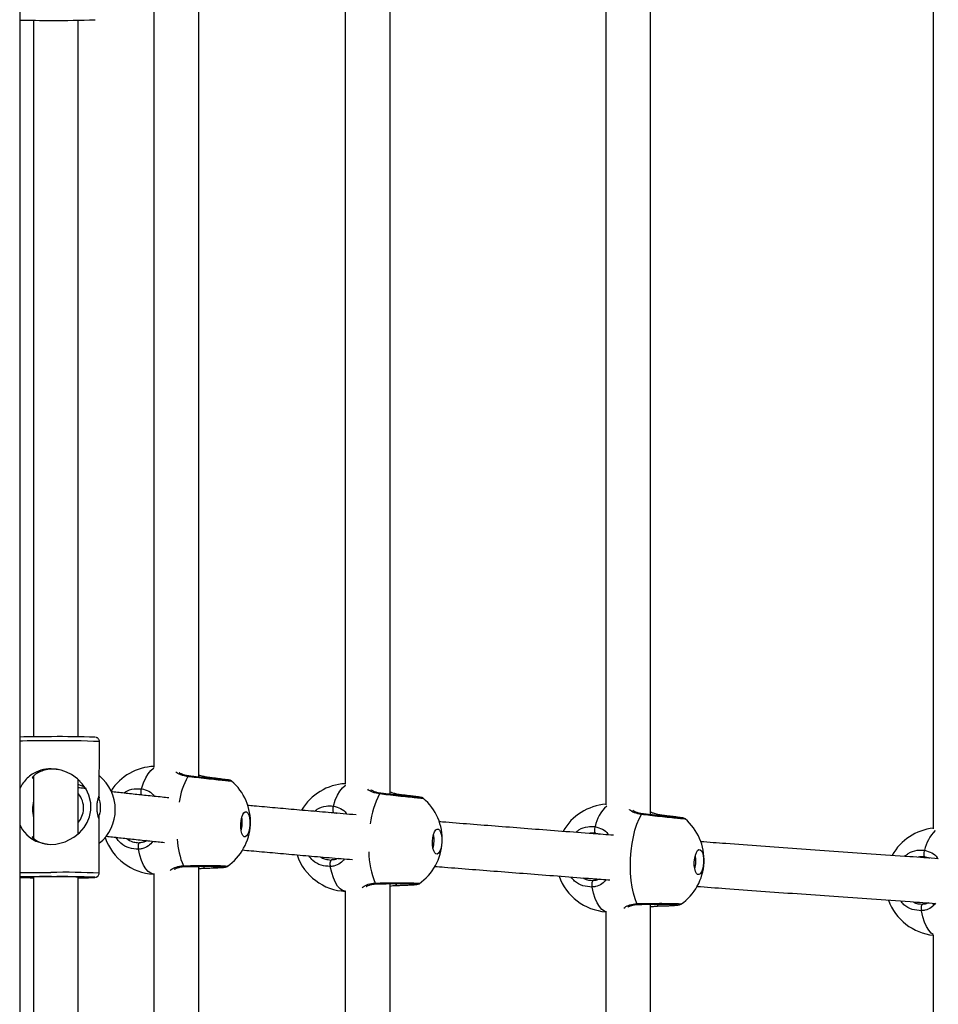
# Model space of a CAD drawing. Units: millimetres. Extents: x -7376 to 8234, y -7342 to 9210.
# Drawn here: x -1895 to -1567, y -2413 to -2061 of the extents above; entities that cross this region are included whole.
import ezdxf

# ---------------------------------------------------------------- set-up
doc = ezdxf.new("R2010")
doc.units = ezdxf.units.MM

# ---------------------------------------------------------------- blocks, each defined once
blk = doc.blocks.new('T922')
at = {"color": 7, "linetype": 'Continuous', "lineweight": 25}
for p, q in [((-1894.88, -1640.11), (-1894.88, -2740.11)), ((-1568.57, -2028.82), (-1568.57, -2350.41)), ((-1669.53, -2345.44), (-1669.53, -2033.79)), ((-1685.53, -2037.34), (-1685.53, -2341.89)), ((-1762.59, -2338.14), (-1762.59, -2041.09)), ((-1778.59, -2044.71), (-1778.59, -2334.52)), ((-1830.92, -2331.99), (-1830.92, -2047.24)), ((-1846.92, -2050.89), (-1846.92, -2328.34)), ((-1889.94, -2061.67), (-1889.94, -2317.56)), ((-1873.94, -2317.59), (-1873.94, -2061.64)), ((-1866.44, -2339.3), (-1866.4, -2319.28)), ((-1889.94, -2331.6), (-1889.94, -2353.83)), ((-1873.94, -2352.14), (-1873.94, -2332.94)), ((-1782.63, -2344.67), (-1783.02, -2344.67)), ((-1866.49, -2366.28), (-1866.45, -2346.22)), ((-1873.94, -2351.89), (-1873.67, -2351.92)), ((-1689.15, -2352.01), (-1689.54, -2352.01)), ((-1889.94, -2353.47), (-1890.37, -2353.25)), ((-1852.81, -2355.3), (-1852, -2355.42)), ((-1784.28, -2361.47), (-1783.48, -2361.59)), ((-1571.52, -2360.46), (-1571.91, -2360.46)), ((-1847.02, -2366.6), (-1846.92, -2366.6)), ((-1846.92, -2366.43), (-1846.92, -2598.62)), ((-1830.92, -2598.62), (-1830.92, -2363.84)), ((-1828.81, -2364.48), (-1828.8, -2364.48)), ((-1889.94, -2367.64), (-1889.94, -2593.61)), ((-1873.94, -2593.61), (-1873.94, -2367.67)), ((-1762.59, -2608.62), (-1762.59, -2370.02)), ((-1690.8, -2368.82), (-1689.99, -2368.93)), ((-1778.59, -2372.58), (-1778.59, -2608.62)), ((-1760.28, -2370.65), (-1760.28, -2370.65)), ((-1568.57, -2377.03), (-1568.57, -2377.7)), ((-1685.53, -2379.88), (-1685.53, -2623.62)), ((-1669.53, -2623.62), (-1669.53, -2377.36)), ((-1666.8, -2377.99), (-1666.79, -2378)), ((-1573.17, -2377.26), (-1572.36, -2377.38)), ((-1568.57, -2388.25), (-1568.57, -2638.62))]:
    blk.add_line(p, q, dxfattribs=at)
at = {"color": 8, "linetype": 'Continuous', "lineweight": 25}
for p, q in [((-1873.94, -2333.11), (-1873.4, -2333.28)), ((-1783.02, -2344.67), (-1784.09, -2344.68))]:
    blk.add_line(p, q, dxfattribs=at)
at = {"color": 8, "linetype": 'Continuous', "lineweight": 25, "flags": 128}
for points in [[(-1883.65, -2319.01), (-1885.98, -2319.01), (-1888.22, -2319.02), (-1890.3, -2319.04), (-1892.19, -2319.06), (-1893.84, -2319.08), (-1894.88, -2319.1)], [(-1851.38, -2336.13), (-1850.68, -2334.07), (-1849.88, -2332.27), (-1849.02, -2330.77), (-1848.09, -2329.58), (-1847.13, -2328.74), (-1846.84, -2328.55)], [(-1782.86, -2342.3), (-1782.15, -2340.24), (-1781.36, -2338.44), (-1780.49, -2336.94), (-1779.57, -2335.75), (-1778.61, -2334.91), (-1778.44, -2334.8)], [(-1847.02, -2366.6), (-1847.09, -2366.59), (-1848.06, -2366.33), (-1848.98, -2365.71), (-1849.85, -2364.73), (-1850.65, -2363.41), (-1851.36, -2361.78), (-1851.97, -2359.87), (-1852.46, -2357.73)], [(-1894.88, -2366.09), (-1893.93, -2366.07), (-1892.28, -2366.05), (-1890.39, -2366.03), (-1888.3, -2366.02), (-1886.07, -2366.01), (-1883.73, -2366)], [(-1778.59, -2372.76), (-1779.53, -2372.5), (-1780.46, -2371.88), (-1781.32, -2370.9), (-1782.12, -2369.58), (-1782.83, -2367.95), (-1783.44, -2366.04), (-1783.94, -2363.9)], [(-1891.9, -2367.75), (-1891.97, -2367.74), (-1891.91, -2367.71), (-1891.49, -2367.68), (-1891.25, -2367.67)], [(-1872, -2367.76), (-1871.99, -2367.77), (-1872.05, -2367.78)], [(-1868.07, -2367.8), (-1868.04, -2367.79), (-1868, -2367.76)], [(-1685.53, -2380.03), (-1686.05, -2379.85), (-1686.97, -2379.22), (-1687.84, -2378.24), (-1688.64, -2376.92), (-1689.35, -2375.29), (-1689.96, -2373.39), (-1690.45, -2371.24)], [(-1568.57, -2388.22), (-1569.34, -2387.67), (-1570.21, -2386.69), (-1571, -2385.37), (-1571.72, -2383.74), (-1572.32, -2381.84), (-1572.82, -2379.69)]]:
    blk.add_lwpolyline(points, dxfattribs=at)
at = {"color": 7, "linetype": 'Continuous', "lineweight": 25, "flags": 128}
for points in [[(-1894.88, -2348.93), (-1893.94, -2350.68), (-1892.34, -2352.61), (-1890.85, -2353.83), (-1889.08, -2354.85), (-1885.72, -2355.85), (-1883.91, -2356), (-1882.01, -2355.9), (-1878.69, -2355.07), (-1875.55, -2353.44), (-1873.57, -2351.84), (-1871.89, -2349.92), (-1870.8, -2348.18), (-1869.96, -2346.19), (-1869.45, -2343.77), (-1869.48, -2341.17), (-1870.18, -2338.4), (-1871.19, -2336.3), (-1872.55, -2334.37), (-1874.29, -2332.59), (-1876.42, -2331.06), (-1878.12, -2330.18), (-1880.01, -2329.51), (-1881.79, -2329.14), (-1883.67, -2329.01), (-1883.67, -2329.01)], [(-1812.67, -2348.96), (-1812.8, -2350.22), (-1813.05, -2351.37), (-1813.4, -2352.31), (-1813.83, -2352.97), (-1814.29, -2353.3), (-1814.76, -2353.26), (-1815.19, -2352.87), (-1815.54, -2352.15), (-1815.8, -2351.16), (-1815.94, -2349.98), (-1815.94, -2348.71), (-1815.81, -2347.45), (-1815.56, -2346.3), (-1815.21, -2345.36), (-1814.78, -2344.69), (-1814.31, -2344.37), (-1813.85, -2344.4), (-1813.42, -2344.8), (-1813.06, -2345.52), (-1812.81, -2346.51), (-1812.67, -2347.69), (-1812.67, -2348.96)], [(-1782.86, -2342.3), (-1782.98, -2342.66), (-1783.06, -2343.05), (-1783.09, -2343.45), (-1783.08, -2343.83), (-1783.02, -2344.16), (-1782.93, -2344.43), (-1782.79, -2344.6), (-1782.63, -2344.67)], [(-1674.42, -2377.16), (-1675.11, -2375.45), (-1675.69, -2373.47), (-1676.15, -2371.26), (-1676.49, -2368.86), (-1676.7, -2366.32), (-1676.77, -2363.69), (-1676.7, -2361.01), (-1676.5, -2358.35), (-1676.17, -2355.74), (-1675.71, -2353.25), (-1675.13, -2350.92), (-1674.45, -2348.8), (-1673.68, -2346.92), (-1672.83, -2345.33)], [(-1744.14, -2355.13), (-1744.27, -2356.39), (-1744.52, -2357.54), (-1744.88, -2358.48), (-1745.3, -2359.14), (-1745.77, -2359.47), (-1746.23, -2359.43), (-1746.66, -2359.04), (-1747.02, -2358.32), (-1747.28, -2357.33), (-1747.41, -2356.15), (-1747.41, -2354.88), (-1747.28, -2353.62), (-1747.03, -2352.47), (-1746.68, -2351.53), (-1746.25, -2350.86), (-1745.79, -2350.54), (-1745.32, -2350.57), (-1744.89, -2350.97), (-1744.54, -2351.69), (-1744.28, -2352.68), (-1744.15, -2353.86), (-1744.14, -2355.13)], [(-1689.37, -2349.64), (-1689.49, -2350), (-1689.57, -2350.39), (-1689.61, -2350.79), (-1689.6, -2351.17), (-1689.54, -2351.51), (-1689.44, -2351.77), (-1689.31, -2351.94), (-1689.15, -2352.01)], [(-1852, -2355.42), (-1852.17, -2355.46), (-1852.32, -2355.62), (-1852.44, -2355.86), (-1852.53, -2356.18), (-1852.58, -2356.56), (-1852.59, -2356.96), (-1852.55, -2357.36), (-1852.46, -2357.73)], [(-1650.66, -2362.47), (-1650.79, -2363.73), (-1651.04, -2364.88), (-1651.39, -2365.82), (-1651.82, -2366.49), (-1652.28, -2366.81), (-1652.75, -2366.78), (-1653.18, -2366.38), (-1653.53, -2365.66), (-1653.79, -2364.67), (-1653.93, -2363.49), (-1653.93, -2362.22), (-1653.8, -2360.96), (-1653.55, -2359.81), (-1653.19, -2358.87), (-1652.77, -2358.21), (-1652.3, -2357.88), (-1651.84, -2357.92), (-1651.41, -2358.31), (-1651.05, -2359.03), (-1650.8, -2360.02), (-1650.66, -2361.2), (-1650.66, -2362.47)], [(-1571.74, -2358.09), (-1571.86, -2358.45), (-1571.94, -2358.84), (-1571.97, -2359.24), (-1571.96, -2359.62), (-1571.91, -2359.96), (-1571.81, -2360.22), (-1571.67, -2360.39), (-1571.52, -2360.46)], [(-1783.48, -2361.59), (-1783.64, -2361.64), (-1783.79, -2361.79), (-1783.92, -2362.03), (-1784.01, -2362.35), (-1784.06, -2362.73), (-1784.06, -2363.13), (-1784.02, -2363.53), (-1783.94, -2363.9)], [(-1689.99, -2368.93), (-1690.16, -2368.98), (-1690.31, -2369.13), (-1690.43, -2369.37), (-1690.52, -2369.69), (-1690.57, -2370.07), (-1690.58, -2370.47), (-1690.53, -2370.87), (-1690.45, -2371.24)], [(-1572.36, -2377.38), (-1572.53, -2377.43), (-1572.68, -2377.58), (-1572.8, -2377.82), (-1572.89, -2378.14), (-1572.94, -2378.52), (-1572.94, -2378.92), (-1572.9, -2379.32), (-1572.82, -2379.69)]]:
    blk.add_lwpolyline(points, dxfattribs=at)
at = {"color": 7, "linetype": 'Continuous', "lineweight": 25}
for centre, radius, start, end in [((-1885.5, -1696.93), 364.77, 268.5271, 270.3177), ((-1880.17, -1753.16), 308.55, 269.3847, 272.2667), ((-1884.96, -2735.93), 418.4, 89.797, 91.3582), ((-1880.13, -2619.82), 302.3, 87.6904, 90.6355), ((-1846.13, -2347.37), 19.25, 92.354, 146.8135), ((-1876.68, -2343.38), 9.15, 52.5237, 72.5776), ((-1876.28, -2343.54), 15.55, 309.1088, 50.6883), ((-1831.71, -2348.03), 19.25, 304.6806, 49.6206), ((-1777.61, -2353.54), 19.25, 92.9218, 149.3929), ((-1880.09, -2343), 8.02, 357.094, 39.9242), ((-1876.69, -2343.48), 13.58, 167.2807, 192.7193), ((-1763.19, -2354.2), 19.25, 304.6806, 49.6206), ((-1684.12, -2360.88), 19.25, 94.2068, 150.1727), ((-1880.12, -2343.01), 8.04, 320.1514, 357.145), ((-1826.52, -2348.27), 11.12, 344.7587, 9.9692), ((-1669.7, -2361.54), 19.25, 304.6806, 49.6206), ((-1757.96, -2354.44), 11.08, 344.7162, 10.0134), ((-1566.49, -2369.33), 19.25, 96.2035, 150.6374), ((-1846.13, -2347.37), 19.25, 198.7063, 267.3641), ((-1777.61, -2353.54), 19.25, 198.943, 267.3641), ((-1664.47, -2361.79), 11.08, 344.717, 10.0099), ((-1885.56, -2739.09), 371.57, 89.6931, 91.4373), ((-1887.86, -2150.94), 216.99, 268.1472, 269.4507), ((-1889.44, -2330.16), 37.67, 266.2494, 269.2266), ((-1884.32, -2664.19), 296.61, 89.7674, 91.2796), ((-1880.11, -2654.89), 287.38, 87.5844, 90.6887), ((-1880.35, -2552.5), 184.93, 87.4122, 90.8582), ((-1874.21, -2336), 31.86, 270.482, 273.8956), ((-1873.67, -2259.76), 108.18, 269.8568, 272.9699), ((-1684.12, -2360.88), 19.25, 199.7018, 265.7932), ((-1566.49, -2369.33), 19.25, 200.1508, 263.7965)]:
    blk.add_arc(centre, radius, start, end, dxfattribs=at)
at = {"color": 8, "linetype": 'Continuous', "lineweight": 25}
for centre, radius, start, end in [((-1879.93, -2631.23), 312.24, 87.5174, 90.6835), ((-1810.43, -2345.24), 27.86, 151.1855, 171.0689), ((-1834.45, -2332.05), 0.462, 86.0853, 149.2768), ((-1827.1, -2332.51), 0.38, 105.3076, 159.6577), ((-1849.3, -2337.23), 2.35, 152.1542, 209.972), ((-1739.22, -2352.42), 30.7, 151.9529, 172.9619), ((-1765.92, -2338.22), 0.462, 85.9884, 149.2608), ((-1758.57, -2338.68), 0.379, 105.1622, 159.7766), ((-1675.72, -2352.54), 13.96, 132.9374, 168.0053), ((-1672.44, -2345.57), 0.462, 85.9884, 149.2608), ((-1665.08, -2346.02), 0.38, 105.3076, 159.6577), ((-1557.35, -2361.3), 14.75, 136.0416, 167.4259), ((-1808.84, -2352.32), 29.83, 183.5183, 202.332), ((-1738.36, -2357.95), 31.85, 181.3788, 201.8827), ((-1879.18, -2625.26), 259.29, 87.194, 91.0069), ((-1836, -2363.46), 0.472, 203.8551, 269.2546), ((-1828.36, -2363.84), 0.789, 180.8925, 235.1922), ((-1767.48, -2369.63), 0.473, 203.873, 269.2515), ((-1759.84, -2370.01), 0.786, 180.8236, 235.28), ((-1673.99, -2376.97), 0.472, 203.8551, 269.2546), ((-1666.35, -2377.35), 0.786, 180.8313, 235.2891)]:
    blk.add_arc(centre, radius, start, end, dxfattribs=at)
at = {"color": 7, "linetype": 'Continuous', "lineweight": 25}
for points, knots in [([(-1866.43, -2319.28), (-1866.42, -2319.19), (-1866.41, -2318.93), (-1866.57, -2318.55), (-1866.82, -2318.21), (-1867.09, -2318), (-1867.33, -2317.88), (-1867.5, -2317.82), (-1867.6, -2317.8), (-1867.63, -2317.79), (-1867.64, -2317.79)], [0, 0, 0, 0, 0.109072, 0.311979, 0.477592, 0.619843, 0.740651, 0.846758, 0.972758, 1, 1, 1, 1]), ([(-1883.67, -2329.01), (-1884.29, -2329.04), (-1885.54, -2329.09), (-1887.91, -2329.63), (-1890.21, -2330.71), (-1892.24, -2332.33), (-1893.65, -2334.02), (-1894.53, -2335.35), (-1894.84, -2336.18), (-1894.88, -2336.29)], [0, 0, 0, 0, 0.117756, 0.239519, 0.476996, 0.63993, 0.807503, 0.974336, 1, 1, 1, 1]), ([(-1881.02, -2329.33), (-1881.47, -2329.25), (-1882.75, -2329.02), (-1884.9, -2329.22), (-1887.11, -2329.8), (-1888.96, -2330.73), (-1890.15, -2331.71), (-1890.51, -2332.27), (-1890.37, -2332.34), (-1889.99, -2332.14), (-1889.94, -2332.12)], [0, 0, 0, 0, 0.07977, 0.226149, 0.366499, 0.521052, 0.698299, 0.838661, 0.979667, 1, 1, 1, 1]), ([(-1834.41, -2331.57), (-1834.62, -2331.55), (-1835.26, -2331.49), (-1836.19, -2331.23), (-1837.13, -2330.85), (-1837.7, -2330.54), (-1837.87, -2330.41), (-1837.88, -2330.4)], [0, 0, 0, 0, 0.133524, 0.400243, 0.686389, 0.987455, 1, 1, 1, 1]), ([(-1827.19, -2332.14), (-1827.2, -2332.14), (-1827.67, -2332.11), (-1828.67, -2331.9), (-1829.92, -2331.59), (-1830.66, -2331.33), (-1830.92, -2331.24)], [0, 0, 0, 0, 0.009138, 0.390642, 0.782811, 1, 1, 1, 1]), ([(-1820.23, -2333.08), (-1820.23, -2333.08), (-1820.23, -2333.08), (-1820.3, -2333.08), (-1820.58, -2333.06), (-1821.15, -2333.02), (-1822.04, -2332.94), (-1823.21, -2332.82), (-1824.61, -2332.68), (-1826.18, -2332.52), (-1827.87, -2332.33), (-1829.63, -2332.14), (-1831.4, -2331.94), (-1833.02, -2331.75), (-1833.98, -2331.64), (-1834.41, -2331.59)], [0, 0, 0, 0, 0.000038, 0.041195, 0.10337, 0.185089, 0.274323, 0.366343, 0.458775, 0.551916, 0.644745, 0.738049, 0.830997, 0.924501, 1, 1, 1, 1]), ([(-1819.25, -2333.38), (-1819.27, -2333.36), (-1819.35, -2333.29), (-1819.5, -2333.21), (-1819.65, -2333.15), (-1819.77, -2333.11), (-1819.92, -2333.07), (-1820.15, -2333.03), (-1820.6, -2332.96), (-1821.42, -2332.84), (-1822.5, -2332.7), (-1823.82, -2332.54), (-1825.33, -2332.36), (-1826.48, -2332.22), (-1827.13, -2332.15), (-1827.2, -2332.14)], [0, 0, 0, 0, 0.0064032, 0.0268226, 0.0436187, 0.0628294, 0.0960758, 0.1661536, 0.3018967, 0.4339231, 0.5729716, 0.7103528, 0.8474429, 0.9838701, 1, 1, 1, 1]), ([(-1871.48, -2336.07), (-1872.02, -2336), (-1872.89, -2335.9), (-1873.66, -2335.8), (-1873.94, -2335.76)], [0, 0, 0, 0, 0.632334, 1, 1, 1, 1]), ([(-1841.59, -2339.39), (-1842.41, -2339.31), (-1845.22, -2339.03), (-1849.7, -2338.56), (-1855.02, -2337.99), (-1859.21, -2337.53), (-1861.51, -2337.26), (-1862.27, -2337.17)], [0, 0, 0, 0, 0.1051919, 0.3619414, 0.6185268, 0.8749089, 1, 1, 1, 1]), ([(-1765.88, -2337.74), (-1766.1, -2337.72), (-1766.74, -2337.66), (-1767.67, -2337.4), (-1768.61, -2337.02), (-1769.18, -2336.71), (-1769.36, -2336.57), (-1769.37, -2336.56)], [0, 0, 0, 0, 0.132083, 0.395968, 0.67903, 0.97687, 1, 1, 1, 1]), ([(-1751.7, -2339.25), (-1751.7, -2339.25), (-1751.66, -2339.25), (-1751.8, -2339.25), (-1752.04, -2339.24), (-1752.63, -2339.19), (-1753.51, -2339.11), (-1754.69, -2339), (-1756.08, -2338.85), (-1757.66, -2338.69), (-1759.35, -2338.5), (-1761.11, -2338.31), (-1762.87, -2338.11), (-1764.5, -2337.93), (-1765.46, -2337.81), (-1765.89, -2337.76)], [0, 0, 0, 0, 0.000038, 0.041202, 0.103369, 0.185089, 0.274328, 0.366344, 0.45878, 0.551912, 0.644741, 0.738052, 0.830994, 0.924498, 1, 1, 1, 1]), ([(-1758.67, -2338.31), (-1758.68, -2338.31), (-1759.14, -2338.28), (-1760.15, -2338.07), (-1761.46, -2337.74), (-1762.26, -2337.46), (-1762.59, -2337.35)], [0, 0, 0, 0, 0.008686, 0.371293, 0.744056, 1, 1, 1, 1]), ([(-1750.72, -2339.55), (-1750.74, -2339.53), (-1750.83, -2339.46), (-1750.97, -2339.38), (-1751.12, -2339.32), (-1751.25, -2339.28), (-1751.39, -2339.25), (-1751.62, -2339.2), (-1752.08, -2339.13), (-1752.89, -2339.01), (-1753.97, -2338.87), (-1755.29, -2338.71), (-1756.81, -2338.53), (-1757.96, -2338.39), (-1758.6, -2338.32), (-1758.67, -2338.31)], [0, 0, 0, 0, 0.006397, 0.026823, 0.043614, 0.062826, 0.096058, 0.166145, 0.301898, 0.433922, 0.572966, 0.710354, 0.847445, 0.98387, 1, 1, 1, 1]), ([(-1866.47, -2340.13), (-1866.45, -2339.82), (-1866.42, -2339.2), (-1866.46, -2338.75), (-1866.6, -2338.73), (-1866.79, -2339.08), (-1867.01, -2339.76), (-1867.23, -2340.76), (-1867.37, -2342.04), (-1867.37, -2343.47), (-1867.21, -2344.86), (-1866.95, -2345.95), (-1866.72, -2346.59), (-1866.63, -2346.65), (-1866.61, -2346.67)], [0, 0, 0, 0, 0.086296, 0.173411, 0.249818, 0.321833, 0.397183, 0.480712, 0.573166, 0.671062, 0.770332, 0.868129, 0.959129, 1, 1, 1, 1]), ([(-1866.47, -2340.13), (-1866.4, -2340.37), (-1866.25, -2340.91), (-1866.1, -2342.01), (-1866.08, -2343.19), (-1866.18, -2344.25), (-1866.33, -2344.99), (-1866.44, -2345.34), (-1866.48, -2345.46)], [0, 0, 0, 0, 0.169438, 0.379695, 0.563818, 0.734538, 0.910496, 1, 1, 1, 1]), ([(-1866.53, -2346.75), (-1866.5, -2346.7), (-1866.44, -2346.6), (-1866.45, -2346.1), (-1866.47, -2345.67), (-1866.48, -2345.47), (-1866.48, -2345.46)], [0, 0, 0, 0, 0.364209, 0.732271, 0.983172, 1, 1, 1, 1]), ([(-1774.74, -2345.48), (-1776.29, -2345.35), (-1780.76, -2344.97), (-1787.82, -2344.37), (-1795.94, -2343.66), (-1803.72, -2342.97), (-1809.55, -2342.45), (-1812.68, -2342.16), (-1813.42, -2342.09)], [0, 0, 0, 0, 0.109532, 0.316164, 0.522768, 0.729341, 0.935877, 1, 1, 1, 1]), ([(-1782.43, -2344.72), (-1782.27, -2344.74), (-1782, -2344.76), (-1781.78, -2344.85), (-1781.69, -2344.89)], [0, 0, 0, 0, 0.590633, 1, 1, 1, 1]), ([(-1672.4, -2345.09), (-1672.61, -2345.06), (-1673.25, -2345), (-1674.18, -2344.74), (-1675.12, -2344.37), (-1675.7, -2344.04), (-1675.89, -2343.9), (-1675.91, -2343.88)], [0, 0, 0, 0, 0.130365, 0.390839, 0.670254, 0.964251, 1, 1, 1, 1]), ([(-1658.22, -2346.6), (-1658.22, -2346.6), (-1658.22, -2346.6), (-1658.29, -2346.59), (-1658.57, -2346.58), (-1659.14, -2346.53), (-1660.03, -2346.45), (-1661.2, -2346.34), (-1662.6, -2346.19), (-1664.17, -2346.03), (-1665.86, -2345.85), (-1667.62, -2345.65), (-1669.39, -2345.45), (-1671.01, -2345.27), (-1671.97, -2345.15), (-1672.4, -2345.1)], [0, 0, 0, 0, 0.000038, 0.041195, 0.10337, 0.185089, 0.274328, 0.36634, 0.458782, 0.551917, 0.644746, 0.738051, 0.831002, 0.924506, 1, 1, 1, 1]), ([(-1665.18, -2345.65), (-1665.19, -2345.65), (-1665.66, -2345.62), (-1666.66, -2345.41), (-1668.12, -2345.04), (-1669.07, -2344.71), (-1669.53, -2344.55)], [0, 0, 0, 0, 0.007811, 0.333942, 0.669146, 1, 1, 1, 1]), ([(-1682.85, -2352.74), (-1685.27, -2352.56), (-1691.51, -2352.09), (-1701.24, -2351.35), (-1712.06, -2350.52), (-1722.58, -2349.7), (-1732.79, -2348.9), (-1740.27, -2348.3), (-1744.25, -2347.98), (-1745.03, -2347.92)], [0, 0, 0, 0, 0.107913, 0.278024, 0.448128, 0.618224, 0.78831, 0.958386, 1, 1, 1, 1]), ([(-1657.23, -2346.89), (-1657.26, -2346.87), (-1657.34, -2346.8), (-1657.49, -2346.73), (-1657.64, -2346.66), (-1657.76, -2346.62), (-1657.91, -2346.59), (-1658.14, -2346.54), (-1658.59, -2346.47), (-1659.41, -2346.36), (-1660.48, -2346.21), (-1661.81, -2346.05), (-1663.32, -2345.87), (-1664.47, -2345.73), (-1665.12, -2345.66), (-1665.18, -2345.65)], [0, 0, 0, 0, 0.006403, 0.026823, 0.043619, 0.062835, 0.096067, 0.166145, 0.301899, 0.433925, 0.572967, 0.710354, 0.847436, 0.983868, 1, 1, 1, 1]), ([(-1688.95, -2352.07), (-1688.79, -2352.08), (-1688.37, -2352.13), (-1688.02, -2352.28), (-1687.8, -2352.37)], [0, 0, 0, 0, 0.375603, 1, 1, 1, 1]), ([(-1890.38, -2353.33), (-1890.4, -2353.34), (-1890.45, -2353.39), (-1889.86, -2353.97), (-1888.55, -2354.83), (-1886.75, -2355.68), (-1885.23, -2355.86), (-1884.71, -2355.92)], [0, 0, 0, 0, 0.099799, 0.309809, 0.559634, 0.851624, 1, 1, 1, 1]), ([(-1864.01, -2353.08), (-1863.26, -2353.16), (-1860.92, -2353.43), (-1856.67, -2353.9), (-1851.23, -2354.48), (-1846.73, -2354.95), (-1843.94, -2355.23), (-1843.17, -2355.31)], [0, 0, 0, 0, 0.122405, 0.382644, 0.642571, 0.902254, 1, 1, 1, 1]), ([(-1849.38, -2354.67), (-1849.76, -2354.86), (-1850.47, -2355.2), (-1851.38, -2355.41), (-1851.92, -2355.4), (-1852.04, -2355.39)], [0, 0, 0, 0, 0.4738923, 0.8867786, 1, 1, 1, 1]), ([(-1566.79, -2361.12), (-1570.21, -2360.88), (-1578.31, -2360.32), (-1590.76, -2359.44), (-1604.19, -2358.49), (-1617.34, -2357.55), (-1630.19, -2356.63), (-1641.64, -2355.79), (-1648.68, -2355.28), (-1651.64, -2355.06)], [0, 0, 0, 0, 0.113082, 0.267946, 0.422808, 0.577667, 0.732522, 0.887374, 1, 1, 1, 1]), ([(-1815.37, -2357.98), (-1814.31, -2358.08), (-1810.85, -2358.4), (-1804.65, -2358.95), (-1796.8, -2359.65), (-1788.6, -2360.36), (-1781.7, -2360.95), (-1777.41, -2361.31), (-1776.07, -2361.42)], [0, 0, 0, 0, 0.089712, 0.293998, 0.498238, 0.702437, 0.906602, 1, 1, 1, 1]), ([(-1781.19, -2360.99), (-1781.46, -2361.12), (-1782.06, -2361.4), (-1782.86, -2361.58), (-1783.4, -2361.57), (-1783.51, -2361.57)], [0, 0, 0, 0, 0.3900543, 0.8686941, 1, 1, 1, 1]), ([(-1571.32, -2360.52), (-1571.16, -2360.53), (-1570.65, -2360.59), (-1570.23, -2360.77), (-1569.95, -2360.9)], [0, 0, 0, 0, 0.3108351, 1, 1, 1, 1]), ([(-1867.83, -2367.77), (-1867.79, -2367.77), (-1867.73, -2367.76), (-1867.55, -2367.72), (-1867.3, -2367.62), (-1866.97, -2367.41), (-1866.67, -2367.05), (-1866.49, -2366.64), (-1866.51, -2366.37), (-1866.51, -2366.28)], [0, 0, 0, 0, 0.173371, 0.300123, 0.41604, 0.553546, 0.71949, 0.903663, 1, 1, 1, 1]), ([(-1839.67, -2364.91), (-1839.58, -2364.84), (-1839.29, -2364.66), (-1838.53, -2364.34), (-1837.46, -2364.07), (-1836.59, -2363.93), (-1836.09, -2363.94), (-1836.02, -2363.94)], [0, 0, 0, 0, 0.139856, 0.423053, 0.716082, 0.960124, 1, 1, 1, 1]), ([(-1836.01, -2363.93), (-1835.69, -2363.93), (-1834.85, -2363.9), (-1833.35, -2363.87), (-1831.59, -2363.85), (-1829.81, -2363.83), (-1828.1, -2363.83), (-1826.5, -2363.83), (-1825.06, -2363.85), (-1823.83, -2363.88), (-1822.9, -2363.91), (-1822.29, -2363.95), (-1822, -2363.98), (-1821.98, -2363.98), (-1821.98, -2363.98)], [0, 0, 0, 0, 0.057753, 0.153003, 0.248706, 0.343979, 0.439496, 0.534543, 0.629552, 0.724089, 0.817765, 0.900227, 0.96885, 1, 1, 1, 1]), ([(-1830.92, -2364.69), (-1830.65, -2364.65), (-1829.94, -2364.53), (-1829.24, -2364.5), (-1828.8, -2364.48)], [0, 0, 0, 0, 0.378332, 1, 1, 1, 1]), ([(-1828.81, -2364.48), (-1828.45, -2364.47), (-1827.52, -2364.46), (-1826.13, -2364.42), (-1824.7, -2364.36), (-1823.47, -2364.3), (-1822.47, -2364.24), (-1821.81, -2364.17), (-1821.43, -2364.12), (-1821.15, -2364.03), (-1820.91, -2363.96), (-1820.78, -2363.87), (-1820.77, -2363.86)], [0, 0, 0, 0, 0.087041, 0.227908, 0.369057, 0.510299, 0.653238, 0.797906, 0.897789, 0.956988, 0.995027, 1, 1, 1, 1]), ([(-1746.62, -2363.84), (-1745.47, -2363.94), (-1741.11, -2364.29), (-1733.23, -2364.91), (-1722.97, -2365.72), (-1712.4, -2366.54), (-1701.52, -2367.38), (-1692.08, -2368.1), (-1686.15, -2368.54), (-1684.05, -2368.7)], [0, 0, 0, 0, 0.060433, 0.229829, 0.399212, 0.568584, 0.737947, 0.907301, 1, 1, 1, 1]), ([(-1891.72, -2367.7), (-1891.71, -2367.7), (-1891.67, -2367.69), (-1891.41, -2367.68), (-1891.07, -2367.67), (-1890.89, -2367.66)], [0, 0, 0, 0, 0.230594, 0.588469, 1, 1, 1, 1]), ([(-1771.15, -2371.08), (-1771.05, -2371.02), (-1770.76, -2370.83), (-1770.01, -2370.51), (-1768.93, -2370.24), (-1768.06, -2370.1), (-1767.56, -2370.11), (-1767.49, -2370.12)], [0, 0, 0, 0, 0.142055, 0.42454, 0.716793, 0.960226, 1, 1, 1, 1]), ([(-1767.48, -2370.1), (-1767.17, -2370.1), (-1766.33, -2370.07), (-1764.83, -2370.04), (-1763.06, -2370.02), (-1761.29, -2370), (-1759.57, -2370), (-1757.97, -2370), (-1756.53, -2370.02), (-1755.31, -2370.05), (-1754.37, -2370.08), (-1753.77, -2370.12), (-1753.48, -2370.15), (-1753.46, -2370.15), (-1753.45, -2370.16)], [0, 0, 0, 0, 0.057748, 0.153002, 0.248698, 0.343979, 0.439498, 0.534544, 0.629547, 0.724086, 0.817761, 0.900226, 0.96885, 1, 1, 1, 1]), ([(-1760.29, -2370.65), (-1759.93, -2370.65), (-1759, -2370.63), (-1757.61, -2370.59), (-1756.17, -2370.53), (-1754.94, -2370.47), (-1753.95, -2370.41), (-1753.29, -2370.34), (-1752.9, -2370.29), (-1752.62, -2370.2), (-1752.38, -2370.13), (-1752.26, -2370.04), (-1752.24, -2370.03)], [0, 0, 0, 0, 0.087048, 0.227905, 0.369053, 0.510293, 0.653223, 0.797893, 0.897775, 0.956987, 0.995032, 1, 1, 1, 1]), ([(-1687.89, -2368.41), (-1688.1, -2368.51), (-1688.64, -2368.76), (-1689.37, -2368.92), (-1689.91, -2368.91), (-1690.03, -2368.91)], [0, 0, 0, 0, 0.333282, 0.856511, 1, 1, 1, 1]), ([(-1762.59, -2370.89), (-1762.25, -2370.84), (-1761.47, -2370.7), (-1760.71, -2370.67), (-1760.28, -2370.66)], [0, 0, 0, 0, 0.429076, 1, 1, 1, 1]), ([(-1653, -2371), (-1649.61, -2371.25), (-1642.12, -2371.8), (-1630.19, -2372.67), (-1617.3, -2373.59), (-1604.11, -2374.54), (-1590.64, -2375.49), (-1578.56, -2376.34), (-1570.86, -2376.87), (-1567.86, -2377.08)], [0, 0, 0, 0, 0.128441, 0.282972, 0.437498, 0.59202, 0.746539, 0.901055, 1, 1, 1, 1]), ([(-1570.37, -2376.91), (-1570.54, -2376.99), (-1571.05, -2377.23), (-1571.74, -2377.37), (-1572.28, -2377.36), (-1572.4, -2377.36)], [0, 0, 0, 0, 0.291399, 0.847491, 1, 1, 1, 1]), ([(-1677.65, -2378.41), (-1677.56, -2378.35), (-1677.27, -2378.17), (-1676.52, -2377.85), (-1675.45, -2377.58), (-1674.58, -2377.44), (-1674.08, -2377.46), (-1674.01, -2377.46)], [0, 0, 0, 0, 0.137586, 0.421531, 0.715319, 0.960019, 1, 1, 1, 1]), ([(-1674, -2377.45), (-1673.68, -2377.44), (-1672.84, -2377.42), (-1671.34, -2377.39), (-1669.58, -2377.36), (-1667.8, -2377.34), (-1666.09, -2377.34), (-1664.48, -2377.35), (-1663.05, -2377.36), (-1661.82, -2377.39), (-1660.89, -2377.42), (-1660.28, -2377.46), (-1659.99, -2377.49), (-1659.97, -2377.5), (-1659.97, -2377.5)], [0, 0, 0, 0, 0.057751, 0.153002, 0.248705, 0.343979, 0.439496, 0.534547, 0.62955, 0.724088, 0.817764, 0.900227, 0.96885, 1, 1, 1, 1]), ([(-1669.53, -2378.3), (-1669.06, -2378.22), (-1668.13, -2378.06), (-1667.23, -2378.02), (-1666.79, -2378)], [0, 0, 0, 0, 0.518065, 1, 1, 1, 1]), ([(-1666.8, -2377.99), (-1666.44, -2377.99), (-1665.51, -2377.97), (-1664.12, -2377.93), (-1662.69, -2377.88), (-1661.45, -2377.81), (-1660.46, -2377.75), (-1659.8, -2377.68), (-1659.42, -2377.63), (-1659.14, -2377.55), (-1658.9, -2377.47), (-1658.77, -2377.38), (-1658.76, -2377.37)], [0, 0, 0, 0, 0.0870484, 0.2279052, 0.3690525, 0.510293, 0.6532233, 0.797893, 0.8977721, 0.9569835, 0.9950272, 1, 1, 1, 1])]:
    blk.add_open_spline(points, degree=3, knots=knots, dxfattribs=at)
at = {"color": 8, "linetype": 'Continuous', "lineweight": 25}
for points, knots in [([(-1834.84, -2331.82), (-1835.71, -2331.63), (-1837.47, -2331.26), (-1838.81, -2330.45), (-1839.09, -2330.11), (-1839.1, -2330.09)], [0, 0, 0, 0, 0.478031, 0.964007, 1, 1, 1, 1]), ([(-1819.28, -2333.42), (-1819.24, -2333.43), (-1819.03, -2333.47), (-1819.88, -2333.42), (-1821.77, -2333.25), (-1824.69, -2332.95), (-1828.16, -2332.58), (-1831.73, -2332.18), (-1833.85, -2331.93), (-1834.84, -2331.82)], [0, 0, 0, 0, 0.038905, 0.202368, 0.365602, 0.528849, 0.692341, 0.856186, 1, 1, 1, 1]), ([(-1857.65, -2337.69), (-1857.48, -2337.55), (-1856.44, -2336.65), (-1854.2, -2336.04), (-1852.24, -2336.1), (-1851.38, -2336.13)], [0, 0, 0, 0, 0.096189, 0.604264, 1, 1, 1, 1]), ([(-1851.38, -2336.13), (-1850.49, -2336.38), (-1848.68, -2336.9), (-1847.22, -2338), (-1846.78, -2338.85), (-1846.77, -2338.86)], [0, 0, 0, 0, 0.4921677, 0.9922319, 1, 1, 1, 1]), ([(-1766.32, -2337.99), (-1767.19, -2337.8), (-1768.94, -2337.43), (-1770.29, -2336.62), (-1770.57, -2336.28), (-1770.59, -2336.25)], [0, 0, 0, 0, 0.475879, 0.959693, 1, 1, 1, 1]), ([(-1750.75, -2339.59), (-1750.71, -2339.6), (-1750.51, -2339.64), (-1751.35, -2339.59), (-1753.25, -2339.42), (-1756.16, -2339.12), (-1759.64, -2338.75), (-1763.21, -2338.35), (-1765.33, -2338.1), (-1766.32, -2337.99)], [0, 0, 0, 0, 0.038906, 0.202371, 0.365607, 0.52885, 0.692335, 0.856186, 1, 1, 1, 1]), ([(-1789.55, -2344.21), (-1789.25, -2343.95), (-1788.08, -2342.91), (-1785.68, -2342.2), (-1783.72, -2342.27), (-1782.86, -2342.3)], [0, 0, 0, 0, 0.164037, 0.633991, 1, 1, 1, 1]), ([(-1782.86, -2342.3), (-1781.96, -2342.55), (-1780.15, -2343.06), (-1778.66, -2344.22), (-1778.2, -2345.12), (-1778.16, -2345.19)], [0, 0, 0, 0, 0.476756, 0.9611665, 1, 1, 1, 1]), ([(-1672.83, -2345.33), (-1673.7, -2345.15), (-1675.46, -2344.77), (-1676.81, -2343.96), (-1677.08, -2343.62), (-1677.1, -2343.59)], [0, 0, 0, 0, 0.4756703, 0.9592485, 1, 1, 1, 1]), ([(-1657.27, -2346.93), (-1657.23, -2346.94), (-1657.02, -2346.99), (-1657.87, -2346.93), (-1659.76, -2346.76), (-1662.68, -2346.46), (-1666.15, -2346.09), (-1669.72, -2345.69), (-1671.84, -2345.44), (-1672.83, -2345.33)], [0, 0, 0, 0, 0.0389051, 0.2023716, 0.3656049, 0.5288488, 0.6923393, 0.8561853, 1, 1, 1, 1]), ([(-1696.27, -2351.73), (-1695.91, -2351.4), (-1694.67, -2350.29), (-1692.2, -2349.53), (-1690.23, -2349.61), (-1689.37, -2349.64)], [0, 0, 0, 0, 0.193545, 0.646907, 1, 1, 1, 1]), ([(-1689.54, -2352.01), (-1690.09, -2351.94), (-1690.71, -2351.86), (-1691.3, -2352.08), (-1691.36, -2352.1)], [0, 0, 0, 0, 0.88882, 1, 1, 1, 1]), ([(-1689.37, -2349.64), (-1688.47, -2349.89), (-1686.66, -2350.4), (-1685.16, -2351.59), (-1684.68, -2352.52), (-1684.63, -2352.61)], [0, 0, 0, 0, 0.469637, 0.946804, 1, 1, 1, 1]), ([(-1852.46, -2357.73), (-1853.57, -2357.65), (-1855.8, -2357.49), (-1858.68, -2355.91), (-1859.96, -2354.23), (-1860.53, -2353.47)], [0, 0, 0, 0, 0.356308, 0.712633, 1, 1, 1, 1]), ([(-1856.6, -2353.91), (-1855.95, -2354.36), (-1854.79, -2355.17), (-1853.41, -2355.26), (-1852.81, -2355.3)], [0, 0, 0, 0, 0.562104, 1, 1, 1, 1]), ([(-1847.27, -2354.89), (-1847.79, -2355.5), (-1848.85, -2356.74), (-1850.57, -2357.44), (-1851.83, -2357.68), (-1852.26, -2357.71), (-1852.46, -2357.73)], [0, 0, 0, 0, 0.3896762, 0.8004468, 0.9073218, 1, 1, 1, 1]), ([(-1578.77, -2360.28), (-1578.36, -2359.91), (-1577.09, -2358.76), (-1574.57, -2357.98), (-1572.6, -2358.06), (-1571.74, -2358.09)], [0, 0, 0, 0, 0.210713, 0.65442, 1, 1, 1, 1]), ([(-1571.74, -2358.09), (-1570.84, -2358.34), (-1569.03, -2358.85), (-1567.51, -2360.05), (-1567.03, -2361), (-1566.98, -2361.11)], [0, 0, 0, 0, 0.465331, 0.938143, 1, 1, 1, 1]), ([(-1783.94, -2363.9), (-1785.05, -2363.82), (-1787.27, -2363.65), (-1789.99, -2362.2), (-1791.16, -2360.68), (-1791.61, -2360.1)], [0, 0, 0, 0, 0.379578, 0.759172, 1, 1, 1, 1]), ([(-1787.39, -2360.46), (-1786.96, -2360.75), (-1786.01, -2361.39), (-1784.89, -2361.44), (-1784.28, -2361.47)], [0, 0, 0, 0, 0.459961, 1, 1, 1, 1]), ([(-1778.87, -2361.19), (-1779.35, -2361.75), (-1780.37, -2362.94), (-1782.05, -2363.62), (-1783.31, -2363.85), (-1783.74, -2363.88), (-1783.94, -2363.9)], [0, 0, 0, 0, 0.371497, 0.794501, 0.904548, 1, 1, 1, 1]), ([(-1571.91, -2360.46), (-1572.46, -2360.4), (-1573.15, -2360.32), (-1573.8, -2360.57), (-1573.93, -2360.62)], [0, 0, 0, 0, 0.797883, 1, 1, 1, 1]), ([(-1841.16, -2365.27), (-1840.67, -2364.92), (-1839.74, -2364.25), (-1837.83, -2363.73), (-1836.68, -2363.66), (-1836.44, -2363.65)], [0, 0, 0, 0, 0.472824, 0.889127, 1, 1, 1, 1]), ([(-1836.44, -2363.65), (-1835.29, -2363.62), (-1832.99, -2363.57), (-1829.24, -2363.53), (-1825.79, -2363.54), (-1822.96, -2363.59), (-1821.21, -2363.67), (-1820.49, -2363.76), (-1820.75, -2363.81), (-1820.79, -2363.82)], [0, 0, 0, 0, 0.161957, 0.323923, 0.48579, 0.647352, 0.808562, 0.969535, 1, 1, 1, 1]), ([(-1772.62, -2371.43), (-1772.13, -2371.08), (-1771.2, -2370.42), (-1769.3, -2369.9), (-1768.15, -2369.84), (-1767.91, -2369.82)], [0, 0, 0, 0, 0.470771, 0.888706, 1, 1, 1, 1]), ([(-1767.91, -2369.82), (-1766.76, -2369.79), (-1764.47, -2369.74), (-1760.71, -2369.7), (-1757.27, -2369.71), (-1754.43, -2369.76), (-1752.68, -2369.84), (-1751.97, -2369.93), (-1752.23, -2369.98), (-1752.27, -2369.99)], [0, 0, 0, 0, 0.161963, 0.323927, 0.485793, 0.647347, 0.808554, 0.969536, 1, 1, 1, 1]), ([(-1690.45, -2371.24), (-1691.56, -2371.16), (-1693.78, -2370.99), (-1696.43, -2369.59), (-1697.55, -2368.16), (-1697.95, -2367.65)], [0, 0, 0, 0, 0.391384, 0.782773, 1, 1, 1, 1]), ([(-1693.6, -2367.98), (-1693.26, -2368.2), (-1692.41, -2368.76), (-1691.41, -2368.79), (-1690.8, -2368.82)], [0, 0, 0, 0, 0.395417, 1, 1, 1, 1]), ([(-1685.45, -2368.59), (-1685.91, -2369.13), (-1686.91, -2370.3), (-1688.56, -2370.96), (-1689.82, -2371.19), (-1690.25, -2371.22), (-1690.45, -2371.24)], [0, 0, 0, 0, 0.3615997, 0.7912574, 0.9030418, 1, 1, 1, 1]), ([(-1679.07, -2378.74), (-1678.6, -2378.4), (-1677.69, -2377.75), (-1675.82, -2377.24), (-1674.67, -2377.18), (-1674.42, -2377.16)], [0, 0, 0, 0, 0.461306, 0.88672, 1, 1, 1, 1]), ([(-1674.42, -2377.16), (-1673.28, -2377.14), (-1670.98, -2377.08), (-1667.23, -2377.05), (-1663.78, -2377.05), (-1660.95, -2377.1), (-1659.2, -2377.19), (-1658.48, -2377.27), (-1658.74, -2377.32), (-1658.78, -2377.33)], [0, 0, 0, 0, 0.161962, 0.323927, 0.485789, 0.647351, 0.808558, 0.969536, 1, 1, 1, 1]), ([(-1572.82, -2379.69), (-1573.93, -2379.6), (-1576.14, -2379.44), (-1578.76, -2378.08), (-1579.84, -2376.69), (-1580.21, -2376.22)], [0, 0, 0, 0, 0.398755, 0.797523, 1, 1, 1, 1]), ([(-1575.78, -2376.53), (-1575.5, -2376.71), (-1574.71, -2377.22), (-1573.78, -2377.25), (-1573.17, -2377.26)], [0, 0, 0, 0, 0.34909, 1, 1, 1, 1]), ([(-1567.77, -2377), (-1568.25, -2377.55), (-1569.26, -2378.74), (-1570.93, -2379.41), (-1572.19, -2379.64), (-1572.62, -2379.67), (-1572.82, -2379.69)], [0, 0, 0, 0, 0.368465, 0.793505, 0.904086, 1, 1, 1, 1])]:
    blk.add_open_spline(points, degree=3, knots=knots, dxfattribs=at)

msp = doc.modelspace()

# ---------------------------------------------------------------- block references
msp.add_blockref('T922', (0, 0))

doc.saveas('drawing.dxf')
